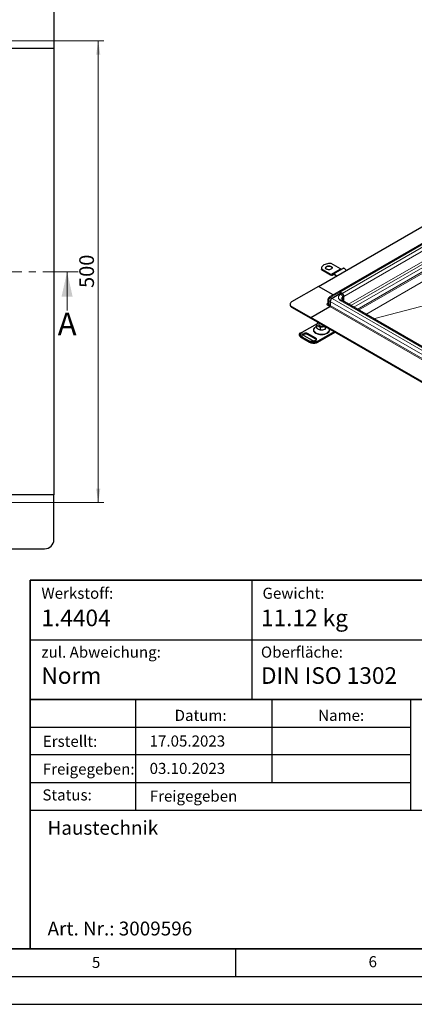
# Model space of a CAD drawing. Units: millimetres. Extents: x 0 to 420, y 0 to 297.
# Drawn here: x 226 to 297, y 0 to 178 of the extents above; entities that cross this region are included whole.
import ezdxf

# ---------------------------------------------------------------- set-up
doc = ezdxf.new("R2010")
doc.units = ezdxf.units.MM
doc.linetypes.add('CENTER', pattern=[10.16, 6.35, -1.27, 1.27, -1.27])
doc.layers.add('LINIEN-DICK', color=7, linetype='Continuous', lineweight=35)
doc.layers.add('LINIEN-NORMAL', color=7, linetype='Continuous', lineweight=25)
for name, color, linetype in [('LINIEN-DÜNN', 7, 'Continuous'), ('TEXT', 7, 'Continuous'), ('VORLAGE_TEXT', 7, 'Continuous')]:
    doc.layers.add(name, color=color, linetype=linetype)
doc.styles.add('SLDTEXTSTYLE0', font='TXT', dxfattribs={"width": 0.605})
doc.dimstyles.new('SLDDIMSTYLE0', dxfattribs={"dimtxt": 2.568319, "dimasz": 2.5, "dimexe": 0, "dimexo": 0.0625, "dimgap": 0.64208, "dimtad": 1, "dimlfac": 6, "dimrnd": 1e-09, "dimzin": 12, "dimdsep": 46, "dimtxsty": 'SLDTEXTSTYLE0', "dimsah": 1, "dimcen": 0.09, "dimadec": 0, "dimazin": 3, "dimtfac": 1, "dimtdec": 3, "dimtofl": 0, "dimtmove": 0, "dimatfit": 3, "dimfxl": 0, "dimfrac": 2, "dimtolj": 1, "dimtzin": 12, "dimarcsym": 0})

# ---------------------------------------------------------------- blocks, each defined once
blk = doc.blocks.new('_D')
at = {"color": 7, "linetype": 'Continuous', "lineweight": 0}
for p, q in [((223.47, 173.84), (241.25, 173.84)), ((240.25, 90.51), (240.25, 173.84)), ((223.47, 90.51), (241.25, 90.51))]:
    blk.add_line(p, q, dxfattribs=at)
at = {"color": 7, "linetype": 'Continuous', "lineweight": 18}
for points in [[(240.25, 173.84), (239.88, 171.34), (240.63, 171.34)], [(240.25, 90.51), (240.63, 93.01), (239.88, 93.01)]]:
    blk.add_solid(points, dxfattribs=at)
at = {"color": 7, "linetype": 'Continuous', "lineweight": 18, "insert": (236.84, 129.24), "char_height": 2.646, "attachment_point": 1, "rotation": 90, "style": 'SLDTEXTSTYLE0'}
blk.add_mtext('500', dxfattribs=at)

msp = doc.modelspace()

# ---------------------------------------------------------------- linework, layer by layer
at = {"color": 7, "linetype": 'Continuous', "lineweight": 25}
for p, q in [((232.2502, 180.5115), (232.2502, 172.4282)), ((232.2502, 172.4282), (224.1668, 172.4282)), ((232.2502, 172.4282), (232.2502, 91.9282)), ((280.0026, 129.5061), (314.4033, 149.3652)), ((318.0321, 148.3876), (283.6313, 128.5285)), ((283.9624, 132.6899), (282.3015, 133.6486)), ((280.5239, 132.7307), (280.5239, 132.649)), ((280.5338, 132.5465), (280.5239, 132.649)), ((280.5338, 132.5465), (280.5338, 132.6281)), ((282.1946, 131.6694), (280.5338, 132.6281)), ((280.5338, 132.5465), (282.1946, 131.5877)), ((282.5946, 131.7481), (282.4196, 131.6471)), ((282.4696, 131.5605), (282.6474, 131.6631)), ((282.4696, 131.5605), (282.6446, 131.6615)), ((282.5946, 131.7481), (284.3624, 132.7687)), ((280.0026, 129.5061), (275.1589, 126.7099)), ((282.6637, 127.9699), (280.0026, 129.5061)), ((283.6313, 128.5285), (281.9343, 127.5488)), ((284.1391, 128.3429), (282.4421, 127.3632)), ((283.8563, 128.5062), (284.1391, 128.3429)), ((284.2806, 128.2613), (283.8563, 128.5062)), ((284.2806, 128.2613), (284.1391, 128.3429)), ((274.866, 126.3017), (274.866, 126.1792)), ((281.7092, 127.1591), (281.7092, 126.4242)), ((282.1239, 126.8121), (282.1239, 126.0772)), ((316.0779, 108.5877), (284.258, 126.9569)), ((284.5988, 126.7602), (284.5988, 127.7101)), ((275.1589, 125.8935), (278.5883, 123.9137)), ((275.1589, 125.771), (278.5883, 123.7912)), ((278.5883, 123.9137), (282.0178, 125.8935)), ((282.0178, 125.8935), (281.735, 126.0568)), ((277.0512, 121.2491), (279.8058, 122.8394)), ((278.5883, 123.9137), (278.5883, 123.7912)), ((312.7416, 104.1974), (278.5883, 123.9137)), ((278.5883, 123.7912), (312.7416, 104.075)), ((279.8965, 123.0347), (279.6571, 122.519)), ((279.8983, 123.035), (279.8965, 123.0347)), ((280.0506, 122.9471), (280.0506, 122.6572)), ((276.5979, 121.0331), (276.5134, 120.8851)), ((276.7117, 121.1112), (276.8399, 121.1441)), ((276.8399, 121.1441), (277.0512, 121.2491)), ((279.4899, 120.1669), (278.005, 121.0242)), ((279.4899, 120.0036), (278.005, 120.8609)), ((279.6571, 122.519), (280.3112, 122.1414)), ((279.6571, 122.519), (279.6571, 122.0564)), ((282.8499, 121.3311), (279.8796, 119.6163)), ((279.8796, 119.453), (282.9914, 121.2494)), ((280.3112, 122.1414), (281.2046, 122.2796)), ((280.3112, 122.1414), (280.3112, 121.6788)), ((281.2046, 122.2796), (281.2051, 122.2806)), ((281.2046, 122.2796), (281.2046, 121.817)), ((276.6272, 120.555), (276.7553, 120.4246)), ((276.8399, 120.5726), (276.7117, 120.703)), ((276.7553, 120.4246), (276.8399, 120.5726)), ((276.7553, 120.4246), (277.0512, 120.2277)), ((277.0512, 120.391), (276.8399, 120.5726)), ((278.3931, 119.6163), (277.0512, 120.391)), ((277.0512, 120.391), (277.0512, 120.2277)), ((277.0512, 120.2277), (278.3931, 119.453)), ((277.3686, 120.6568), (278.8535, 119.7996)), ((278.6414, 119.5326), (278.3931, 119.6163)), ((278.3931, 119.6163), (278.3931, 119.453)), ((278.3931, 119.453), (278.6414, 119.3358)), ((278.7828, 119.5074), (278.6414, 119.5326)), ((278.6414, 119.5326), (278.6414, 119.3358)), ((278.6414, 119.3358), (278.7828, 119.3106)), ((279.6313, 119.5326), (279.4899, 119.5074)), ((279.4899, 119.3106), (279.6313, 119.3358)), ((279.8796, 119.6163), (279.6313, 119.5326)), ((279.6313, 119.3358), (279.6313, 119.5326)), ((279.6313, 119.3358), (279.8796, 119.453)), ((279.8796, 119.6163), (279.8796, 119.453)), ((232.2502, 91.9282), (224.1668, 91.9282)), ((232.2502, 83.8448), (232.2502, 91.9282)), ((219.1668, 82.1782), (230.5835, 82.1782))]:
    msp.add_line(p, q, dxfattribs=at)
at = {"color": 8, "linetype": 'Continuous', "lineweight": 18}
for p, q in [((283.8563, 128.5062), (318.257, 148.3653)), ((318.6813, 148.1204), (284.2806, 128.2613)), ((284.5988, 127.7101), (318.9995, 147.5693)), ((285.4026, 126.2962), (318.9995, 145.6912)), ((285.8269, 126.0512), (319.2116, 145.3238)), ((319.742, 145.0176), (286.3572, 125.7451)), ((286.9937, 125.3776), (320.0602, 144.4665)), ((287.2035, 125.2565), (320.0602, 144.1734)), ((288.5544, 124.4767), (320.7056, 142.9874)), ((327.1547, 133.3982), (289.9329, 123.6809)), ((289.9525, 123.6696), (327.1358, 133.3768)), ((282.1946, 131.6694), (283.9624, 132.6899)), ((283.8563, 128.5062), (282.1592, 127.5265)), ((284.0331, 128.1184), (284.2806, 128.2613)), ((282.1239, 126.8121), (281.841, 126.9754)), ((281.841, 126.2405), (281.841, 126.9754)), ((281.841, 126.2405), (282.1239, 126.0772)), ((316.2771, 107.0958), (282.1239, 126.8121)), ((282.1592, 127.5265), (282.4421, 127.3632)), ((316.5953, 107.647), (282.4421, 127.3632)), ((315.8529, 108.5654), (284.0331, 126.9346)), ((284.3513, 127.5673), (284.5988, 127.7101)), ((284.3513, 127.5673), (284.3513, 126.9031)), ((275.1589, 125.8935), (275.1589, 125.771)), ((282.0178, 125.8935), (316.1711, 106.1772)), ((282.1239, 126.0772), (316.2771, 106.361)), ((276.8399, 120.5726), (276.8399, 121.1441)), ((277.0512, 120.391), (277.0512, 121.2491)), ((278.005, 121.0242), (278.005, 120.8609)), ((276.7117, 120.703), (276.6272, 120.555)), ((279.8796, 119.6163), (278.3931, 119.6163)), ((279.6313, 119.5326), (278.6414, 119.5326)), ((278.7828, 119.3106), (278.7828, 119.5074)), ((279.4899, 120.1669), (279.4899, 120.0036)), ((279.4899, 119.5074), (279.4899, 119.3106))]:
    msp.add_line(p, q, dxfattribs=at)
at = {"color": 7, "linetype": 'CENTER', "lineweight": 18}
msp.add_line((236.6349, 132.1652), (39.0937, 132.1652), dxfattribs=at)
at = {"color": 7, "linetype": 'Continuous', "lineweight": 18}
msp.add_line((234.6349, 125.1652), (234.6349, 132.1652), dxfattribs=at)
at = {"color": 7, "linetype": 'Continuous', "lineweight": 25, "flags": 128}
for points in [[(282.3015, 133.6486), (282.0628, 133.6537), (281.8254, 133.6381), (281.5947, 133.6024), (281.3758, 133.5472), (281.1736, 133.4738), (280.9925, 133.3838), (280.8367, 133.2793), (280.7095, 133.1625), (280.6139, 133.0362), (280.552, 132.903), (280.525, 132.7659), (280.5338, 132.6281)], [(281.4521, 133.1185), (281.571, 133.1717), (281.709, 133.2062), (281.8575, 133.2198), (282.0073, 133.2116), (282.1488, 133.1822), (282.2732, 133.1334), (282.3726, 133.0682), (282.4409, 132.9909), (282.4737, 132.9062), (282.469, 132.8194), (282.427, 132.736), (282.3505, 132.6613), (282.2441, 132.5999), (282.1147, 132.5557), (281.9703, 132.5315), (281.8199, 132.5287), (281.6731, 132.5477), (281.5391, 132.5871), (281.4263, 132.6445), (281.3418, 132.7163), (281.2908, 132.798), (281.2767, 132.8844), (281.3002, 132.9702), (281.3599, 133.0499), (281.4521, 133.1185)], [(282.4722, 132.8327), (282.4409, 132.9092), (282.3726, 132.9866), (282.2732, 133.0517), (282.1488, 133.1005), (282.0073, 133.1299), (281.8575, 133.1381), (281.709, 133.1245), (281.571, 133.09), (281.4521, 133.0368)], [(283.2446, 131.3729), (283.1749, 131.4791), (283.0955, 131.574), (283.0093, 131.654), (282.9196, 131.716), (282.8299, 131.7575), (282.7437, 131.7771), (282.6642, 131.7739), (282.5946, 131.7481)], [(282.6446, 131.6615), (282.7035, 131.6834), (282.7708, 131.6861), (282.8437, 131.6695), (282.9196, 131.6343), (282.9955, 131.5819), (283.0684, 131.5142), (283.1357, 131.4339), (283.1946, 131.344)], [(285.0124, 132.3934), (284.9427, 132.4996), (284.8632, 132.5946), (284.777, 132.6745), (284.6874, 132.7365), (284.5977, 132.7781), (284.5115, 132.7976), (284.432, 132.7945), (284.3624, 132.7687)], [(275.1589, 126.7099), (275.0345, 126.6224), (274.9421, 126.5226), (274.8852, 126.4143), (274.866, 126.3017), (274.8852, 126.1891), (274.9421, 126.0808), (275.0345, 125.981), (275.1589, 125.8935)], [(281.735, 126.0568), (281.6086, 126.1641), (281.572, 126.2307), (281.5592, 126.3017), (281.572, 126.3727), (281.6086, 126.4393), (281.7092, 126.5248)], [(284.2591, 126.9571), (284.1982, 126.9949), (284.14, 127.0406), (284.099, 127.0824), (284.074, 127.1168), (284.0621, 127.1412), (284.0586, 127.1556), (284.0589, 127.1595)], [(280.0506, 122.6572), (280.0532, 122.6276), (280.0854, 122.5513), (280.1522, 122.4827), (280.2484, 122.4272), (280.3671, 122.3886), (280.4994, 122.37), (280.6355, 122.3727), (280.7653, 122.3965), (280.8792, 122.4396), (280.9052, 122.4537)], [(276.7117, 121.1112), (276.6553, 121.0889), (276.6135, 121.055), (276.5877, 121.0107), (276.579, 120.9577), (276.5877, 120.898), (276.6135, 120.8341), (276.6553, 120.7682), (276.7117, 120.703)], [(278.005, 121.0242), (277.9024, 121.0685), (277.7824, 121.0943), (277.6547, 121.0996), (277.5295, 121.0839), (277.4171, 121.0484), (277.3265, 120.9962), (277.2652, 120.9313), (277.2379, 120.859), (277.2471, 120.7853), (277.2918, 120.716), (277.3686, 120.6568)], [(278.005, 120.8609), (277.9024, 120.9052), (277.7824, 120.931), (277.6547, 120.9363), (277.5295, 120.9206), (277.4171, 120.8851), (277.3265, 120.8329), (277.2652, 120.768), (277.2596, 120.7588)], [(278.8535, 119.7996), (278.956, 119.7553), (279.0761, 119.7294), (279.2038, 119.7241), (279.329, 119.7399), (279.4414, 119.7753), (279.532, 119.8276), (279.5933, 119.8925), (279.6206, 119.9647), (279.6114, 120.0385), (279.5667, 120.1078), (279.4899, 120.1669)], [(279.5989, 119.9016), (279.5667, 119.9444), (279.4899, 120.0036)]]:
    msp.add_lwpolyline(points, dxfattribs=at)
at = {"color": 8, "linetype": 'Continuous', "lineweight": 18, "flags": 128}
for points in [[(284.0331, 126.9346), (283.8636, 127.0522), (283.7276, 127.194), (283.6391, 127.355), (283.6084, 127.5265), (283.6391, 127.698), (283.7276, 127.859), (283.8636, 128.0008), (284.0331, 128.1184)], [(279.4543, 122.1939), (279.3423, 122.1162), (279.2048, 121.9727), (279.1153, 121.8099), (279.0842, 121.6365), (279.1153, 121.463), (279.2048, 121.3003), (279.3423, 121.1568), (279.5137, 121.0379)], [(279.2551, 121.951), (279.2218, 121.8893), (279.1819, 121.7636), (279.1774, 121.6358), (279.2085, 121.5093), (279.2744, 121.3872), (279.3733, 121.2729), (279.5027, 121.1692), (279.6592, 121.0788), (279.8389, 121.0041), (280.0369, 120.947), (280.2483, 120.909), (280.4675, 120.891), (280.6889, 120.8936), (280.9066, 120.9167), (281.1152, 120.9596), (281.3091, 121.0212), (281.4834, 121.1), (281.6335, 121.194), (281.7556, 121.3006), (281.8464, 121.4172), (281.9037, 121.5406), (281.926, 121.6678), (281.9126, 121.7953), (281.8781, 121.8921)], [(279.5137, 121.0379), (279.7197, 120.939), (279.9681, 120.8596), (280.2501, 120.8079), (280.5506, 120.79), (280.851, 120.8079), (281.133, 120.8596), (281.3815, 120.939), (281.5875, 121.0379), (281.7588, 121.1568), (281.8963, 121.3003), (281.9858, 121.463), (282.017, 121.6365), (281.9858, 121.8099), (281.9698, 121.8392)]]:
    msp.add_lwpolyline(points, dxfattribs=at)
at = {"color": 7, "linetype": 'Continuous', "lineweight": 25}
for centre, radius, start, end in [((281.5899, 132.7469), 0.321, 115.414991, 164.487236), ((282.3264, 131.8533), 0.2263, 234.381827, 294.313952), ((282.3557, 131.8126), 0.2766, 234.381827, 294.313952), ((284.0942, 132.8739), 0.2263, 234.381827, 294.313952), ((283.7245, 128.3222), 0.2263, 54.382423, 114.307119), ((283.9079, 127.6787), 0.6916, 2.605478, 57.394522), ((275.3664, 126.2291), 0.5029, 185.694799, 245.625342), ((282.1082, 127.1775), 0.3967, 148.623577, 182.702797), ((282.1018, 127.2094), 0.3754, 116.301444, 152.274891), ((282.8147, 126.7807), 0.6916, 122.605478, 177.394522), ((281.8936, 126.0877), 0.2305, 302.605478, 357.394522), ((276.7968, 120.7981), 0.2964, 162.940347, 235.094926), ((280.1938, 121.4063), 1.0827, 119.717448, 149.552816), ((280.6793, 123.0719), 1.4409, 224.809434, 255.195942), ((280.487, 123.4989), 1.8286, 264.480269, 293.105808), ((280.1498, 122.5881), 1.3066, 323.832891, 341.538725), ((279.1364, 121.8215), 2.3409, 261.313247, 278.686753), ((279.1364, 121.6247), 2.3409, 261.313247, 278.686753), ((230.5835, 83.8448), 1.6667, 270, 0)]:
    msp.add_arc(centre, radius, start, end, dxfattribs=at)
at = {"color": 8, "linetype": 'Continuous', "lineweight": 18}
for centre, radius, start, end in [((283.6604, 127.5358), 0.6916, 2.605478, 57.394522), ((281.9345, 127.1816), 0.2264, 185.797586, 245.616378), ((281.9344, 126.4466), 0.2263, 185.694799, 245.625342), ((281.6108, 126.251), 0.2305, 302.605478, 357.394522), ((282.5319, 126.9439), 0.6916, 122.605478, 177.394522), ((282.028, 127.3479), 0.2217, 53.693075, 115.113356), ((284.1649, 126.7506), 0.2263, 65.692881, 125.617577), ((284.5492, 127.1162), 0.4926, 113.687297, 175.085305)]:
    msp.add_arc(centre, radius, start, end, dxfattribs=at)
at = {"color": 7, "linetype": 'Continuous', "lineweight": 18}
msp.add_solid([(234.6349, 132.1652), (233.6349, 127.6652), (235.6349, 127.6652)], dxfattribs=at)
at = {"layer": 'LINIEN-DICK'}
for p, q in [((228, 76.5), (228, 10)), ((228, 76.5), (410, 76.5)), ((20, 10), (415, 10))]:
    msp.add_line(p, q, dxfattribs=at)
at = {"layer": 'LINIEN-DÜNN'}
for p, q in [((268, 76.5), (268, 55)), ((228, 65.75), (310, 65.75)), ((228, 55), (410, 55)), ((410, 55), (228, 55)), ((247, 55), (247, 35)), ((271.6, 55), (271.6, 40)), ((228, 50), (296.6, 50)), ((296.6, 45), (228, 45)), ((228, 40), (296.6, 40)), ((265, 10), (265, 5)), ((15, 5), (415, 5)), ((0, 0), (420, 0))]:
    msp.add_line(p, q, dxfattribs=at)
at = {"layer": 'LINIEN-NORMAL'}
for p, q in [((410, 55), (228, 55)), ((296.6, 55), (296.6, 35)), ((228, 35), (410, 35))]:
    msp.add_line(p, q, dxfattribs=at)

# ---------------------------------------------------------------- texts
at = {"color": 7, "linetype": 'Continuous', "insert": (232.9478, 124.8064), "char_height": 4.1093, "attachment_point": 1, "style": 'SLDTEXTSTYLE0'}
msp.add_mtext('A', dxfattribs=at)
at = {"layer": 'TEXT', "attachment_point": 1, "style": 'SLDTEXTSTYLE0'}
for s, insert, char_height in [('1.4404', (230, 71.2122), 3), ('11.12 kg', (269.6126, 71.2122), 3), ('Norm', (230, 60.8119), 3), ('DIN ISO 1302', (269.6126, 60.8119), 3), ('17.05.2023', (249.5285, 48.4989), 2), ('03.10.2023', (249.5285, 43.5603), 2), ('Freigegeben', (249.5568, 38.5582), 2), ('Haustechnik', (231.116, 33.0905), 2.5), ('Art. Nr.: 3009596', (231.1132, 14.9211), 2.5)]:
    msp.add_mtext(s, dxfattribs=dict(at, insert=insert, char_height=char_height))
at = {"layer": 'VORLAGE_TEXT', "char_height": 2, "style": 'SLDTEXTSTYLE0'}
for s, insert, attachment_point in [('Werkstoff:', (230, 75.1611), 1), ('Gewicht:', (269.898, 75.1611), 1), ('zul. Abweichung:', (230, 64.5423), 1), ('Oberfläche:', (269.6126, 64.5423), 1), ('Datum:', (254.0355, 53.1295), 1), ('Name:', (279.9349, 53.1361), 1), ('Erstellt:', (230.2614, 48.4499), 1), ('Freigegeben:', (230.2614, 43.4434), 1), ('Status:', (230.1851, 38.7794), 1), ('5', (239.875, 8.5638), 2), ('6', (289.7886, 8.6885), 2)]:
    msp.add_mtext(s, dxfattribs=dict(at, insert=insert, attachment_point=attachment_point))

# ---------------------------------------------------------------- dimensions: what is measured, and where the dimension line sits
at = {"color": 7, "linetype": 'Continuous', "lineweight": 18}
dim = msp.add_linear_dim(base=(240.2502, 173.8448), p1=(223.1668, 90.5115), p2=(223.1668, 173.8448), angle=90, dimstyle='SLDDIMSTYLE0', dxfattribs=at)
dim.commit()
dim.dimension.update_dxf_attribs({"geometry": '_D', "text_midpoint": (240.2502, 132.1782), "dimtype": 160})

doc.saveas('drawing.dxf')
